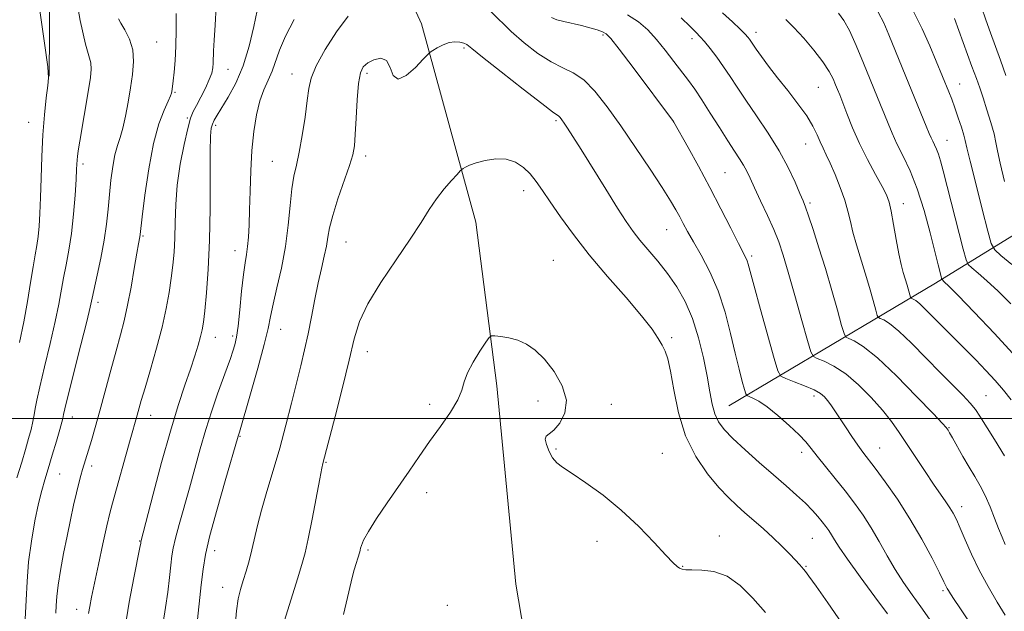
# Model space of a CAD drawing. Extents: x 2154800 to 2157700, y 292300 to 295200.
# Drawn here: x 2156164 to 2156433, y 293447 to 293609 of the extents above; entities that cross this region are included whole.
import ezdxf

# ---------------------------------------------------------------- set-up
doc = ezdxf.new("R2010")
doc.units = 0
doc.header["$MEASUREMENT"] = 0
for name, color, linetype, lineweight in [('BREAKLINE DTM HARD', 7, 'Continuous', 0), ('CONTOUR INDEX', 41, 'Continuous', 13), ('CONTOUR INTERMEDIATE', 44, 'Continuous', 0), ('GRID LINE', 7, 'Continuous', 0), ('SPOT ELEVATION DTM', 2, 'Continuous', 13)]:
    doc.layers.add(name, color=color, linetype=linetype, lineweight=lineweight)

msp = doc.modelspace()

# ---------------------------------------------------------------- linework, layer by layer
at = {"layer": 'BREAKLINE DTM HARD'}
for points in [[(2156172.22, 293593.62, 1120), (2156172.67, 293652.47, 1121.82), (2156175.41, 293695.48, 1121.59), (2156177.02, 293741.32, 1120.06), (2156176.32, 293808.09, 1116.5), (2156176.83, 293837.51, 1113.33), (2156176.73, 293887.3, 1101.61), (2156179.77, 293948.31, 1088.83), (2156178.95, 294020.73, 1074.79)], [(2156354.6, 293222.23, 1148.58), (2156340.37, 293264.07, 1148.24), (2156328.93, 293326.29, 1149.88), (2156317.51, 293374.93, 1147.9), (2156306.68, 293414.52, 1144), (2156299.81, 293454.68, 1141.51), (2156294.61, 293508.99, 1140.49), (2156288.86, 293553.68, 1138.9), (2156274.04, 293607.97, 1135.51), (2156257.56, 293644.15, 1131.55), (2156237.08, 293697.87, 1125.89), (2156220.58, 293746.5, 1120.12)], [(2156358.06, 293503.5, 1135.05), (2156414.57, 293537, 1122.49), (2156461.48, 293565.95, 1108.91), (2156511.77, 293598.87, 1094.42), (2156527.03, 293608.52, 1090.86)]]:
    msp.add_polyline3d(points, dxfattribs=at)
at = {"layer": 'CONTOUR INDEX', "flags": 128}
for points, elevation in [([(2156163.464, 293652.67), (2156165.198, 293642.154), (2156167.264, 293628.455), (2156169.321, 293614.196), (2156170.948, 293602.674), (2156171.83, 293596.208), (2156172.072, 293593.198), (2156171.881, 293591.065), (2156171.453, 293587.727), (2156170.941, 293583.099), (2156170.488, 293577.597), (2156170.198, 293571.65), (2156170.026, 293565.761), (2156169.892, 293560.451), (2156169.725, 293556.113), (2156169.502, 293552.648), (2156169.211, 293549.827), (2156168.841, 293547.372), (2156168.381, 293544.79), (2156167.821, 293541.536), (2156167.144, 293537.22), (2156166.319, 293532.071), (2156165.305, 293526.4759), (2156164.107, 293520.8221)], 1120), ([(2156229.117, 293611.623), (2156228.225, 293607.257), (2156226.929, 293601.902), (2156225.241, 293596.478), (2156223.226, 293591.757), (2156221.164, 293587.919), (2156218.147, 293582.967), (2156217.363, 293581.582), (2156216.876, 293580.539), (2156216.548, 293579.41), (2156216.345, 293577.269), (2156216.257, 293573.068), (2156216.257, 293566.168), (2156216.241, 293557.58), (2156216.086, 293548.73), (2156215.715, 293540.843), (2156215.223, 293534.358), (2156214.751, 293529.516), (2156214.3921, 293526.381), (2156214.062, 293524.301), (2156213.628, 293522.448), (2156212.978, 293520.125), (2156212.065, 293517.164), (2156210.8639, 293513.5299), (2156209.351, 293509.128), (2156207.523, 293503.615), (2156205.377, 293496.589), (2156202.984, 293488.017), (2156200.681, 293479.343), (2156197.312, 293466.305), (2156197.3, 293466.198), (2156197.253, 293465.906), (2156197.024, 293464.704), (2156195.39, 293456.468), (2156194.129, 293449.794), (2156192.975, 293442.932)], 1130), ([(2156433.5659, 293446.27), (2156431.386, 293449.825), (2156428.923, 293454.04), (2156426.502, 293458.522), (2156424.393, 293462.894), (2156422.651, 293466.842), (2156421.279, 293470.068), (2156420.245, 293472.391), (2156419.379, 293474.099), (2156418.479, 293475.601), (2156417.359, 293477.271), (2156414.024, 293482.076), (2156411.688, 293485.526), (2156409.1459, 293489.336), (2156404.595, 293496.218), (2156402.507, 293499.18), (2156400.058, 293502.282), (2156396.978, 293505.755), (2156393.502, 293509.24), (2156389.995, 293512.233), (2156386.794, 293514.347), (2156384.136, 293515.675), (2156382.234, 293516.43), (2156381.166, 293516.971), (2156380.474, 293518.24), (2156379.564, 293521.327), (2156378.017, 293526.86), (2156376.11, 293533.639), (2156374.294, 293540.006), (2156372.887, 293544.735), (2156371.679, 293548.325), (2156370.327, 293551.711), (2156368.603, 293555.5699), (2156366.736, 293559.56), (2156365.072, 293563.087), (2156363.854, 293565.717), (2156362.93, 293567.668), (2156362.045, 293569.325), (2156360.9701, 293571.055), (2156359.574, 293573.1741), (2156357.748, 293575.98), (2156355.461, 293579.617), (2156352.9819, 293583.584), (2156350.659, 293587.225), (2156348.73, 293590.076), (2156347.001, 293592.4539), (2156343.028, 293597.7), (2156340.659, 293600.756), (2156338.244, 293603.714), (2156335.881, 293606.314), (2156333.348, 293608.546), (2156330.347, 293610.461)], 1130), ([(2156435.166, 293531.37), (2156431.649, 293534.839), (2156428.607, 293537.658), (2156426.169, 293539.794), (2156424.465, 293541.2291), (2156423.516, 293542.138), (2156422.912, 293543.465), (2156422.135, 293546.346), (2156416.674, 293567.722), (2156415.949, 293570.459), (2156415.377, 293572.304), (2156414.811, 293573.727), (2156414.262, 293574.884), (2156413.778, 293575.847), (2156413.365, 293576.752), (2156412.856, 293577.981), (2156412.04, 293579.98), (2156407.249, 293591.569), (2156401.779, 293604.952), (2156400.4, 293608.206), (2156398.833, 293611.176)], 1120), ([(2156368.072, 293446.94), (2156364.62, 293450.919), (2156361.122, 293454.363), (2156357.551, 293456.859), (2156353.947, 293458.147), (2156350.627, 293458.566), (2156347.977, 293458.604), (2156346.26, 293458.666), (2156345.251, 293458.83), (2156344.602, 293459.092), (2156343.9469, 293459.529), (2156342.847, 293460.551), (2156340.848, 293462.65), (2156337.6319, 293466.121), (2156333.438, 293470.462), (2156328.646, 293474.975), (2156323.66, 293479.05), (2156318.994, 293482.4441), (2156315.187, 293485.006), (2156312.614, 293486.698), (2156310.992, 293487.938), (2156309.872, 293489.261), (2156308.913, 293491.028), (2156308.187, 293492.912), (2156307.87, 293494.412), (2156308.104, 293495.222), (2156308.889, 293495.801), (2156310.189, 293496.804), (2156311.851, 293498.743), (2156313.248, 293501.56), (2156313.637, 293505.0571), (2156312.509, 293508.986), (2156310.292, 293512.891), (2156307.651, 293516.269), (2156305.119, 293518.735), (2156302.716, 293520.384), (2156300.333, 293521.4351), (2156297.932, 293522.085), (2156295.753, 293522.452), (2156294.11, 293522.637), (2156293.168, 293522.655), (2156292.509, 293522.199), (2156291.569, 293520.878), (2156289.975, 293518.473), (2156288.116, 293515.467), (2156286.576, 293512.514), (2156285.724, 293510.068), (2156285.092, 293507.7929), (2156283.998, 293505.151), (2156281.949, 293501.756), (2156279.214, 293497.819), (2156276.246, 293493.7), (2156273.399, 293489.669), (2156270.61, 293485.636), (2156264.654, 293476.955), (2156261.768, 293472.679), (2156259.507, 293469.144), (2156258.187, 293466.755), (2156257.596, 293465.324), (2156257.391, 293464.513), (2156257.279, 293464.004), (2156257.157, 293463.559), (2156255.604, 293458.588), (2156255.061, 293456.535), (2156254.145, 293452.646), (2156252.745, 293446.38)], 1140)]:
    msp.add_lwpolyline(points, dxfattribs=dict(at, elevation=elevation))
at = {"layer": 'CONTOUR INTERMEDIATE', "flags": 128}
for points, elevation in [([(2156178.847, 293619.289), (2156180.701, 293608.881), (2156182.131, 293602.42), (2156183.6251, 293597.289), (2156183.756, 293595.567), (2156183.53, 293593.261), (2156182.989, 293589.895), (2156180.615, 293575.925), (2156180.168, 293573.202), (2156179.952, 293571.705), (2156179.866, 293570.788), (2156179.743, 293568.217), (2156179.591, 293565.425), (2156179.3151, 293561.114), (2156178.9001, 293555.904), (2156178.339, 293550.65), (2156177.641, 293546.035), (2156176.89, 293542.039), (2156176.186, 293538.471), (2156174.889, 293531.293), (2156173.908, 293526.537), (2156172.509, 293520.5), (2156170.97, 293514.123), (2156169.666, 293508.656), (2156168.869, 293505.008), (2156168.443, 293502.722), (2156168.145, 293500.998), (2156167.773, 293499.16), (2156167.27, 293497.021), (2156166.617, 293494.514), (2156165.79, 293491.561), (2156164.742, 293488.037), (2156163.421, 293483.805)], 1122), ([(2156217.876, 293612.744), (2156217.608, 293607.569), (2156217.325, 293603.499), (2156217.167, 293600.635), (2156217.063, 293597.242), (2156216.96, 293595.946), (2156216.661, 293594.519), (2156216.019, 293592.711), (2156214.96, 293590.389), (2156213.698, 293587.891), (2156212.522, 293585.67), (2156211.633, 293583.964), (2156210.899, 293582.138), (2156210.103, 293579.34), (2156209.103, 293574.99), (2156208.07, 293569.582), (2156207.251, 293563.881), (2156206.818, 293558.53), (2156206.651, 293553.678), (2156206.554, 293549.353), (2156206.366, 293545.528), (2156206.057, 293541.968), (2156205.629, 293538.383), (2156205.063, 293534.502), (2156204.264, 293530.116), (2156203.115, 293525.029), (2156201.575, 293519.226), (2156199.9041, 293513.401), (2156198.438, 293508.4221), (2156197.429, 293504.925), (2156196.322, 293500.934), (2156194.389, 293494.178), (2156189.563, 293476.903), (2156188.847, 293474.142), (2156188.036, 293470.688), (2156186.9419, 293465.76), (2156185.722, 293460.134), (2156184.619, 293454.9779), (2156183.8231, 293451.187), (2156183.306, 293448.583), (2156182.983, 293446.717)], 1128), ([(2156206.995, 293610.8), (2156206.994, 293606.372), (2156206.908, 293601.879), (2156206.698, 293597.937), (2156206.4199, 293594.7401), (2156206.156, 293592.373), (2156205.97, 293590.8639), (2156205.7721, 293589.48), (2156205.676, 293589.028), (2156205.405, 293588.276), (2156204.77, 293586.849), (2156203.659, 293584.386), (2156202.244, 293580.601), (2156200.775, 293575.223), (2156199.467, 293568.293), (2156198.41, 293561.093), (2156197.663, 293555.215), (2156197.072, 293550.332), (2156196.988, 293549.751), (2156196.639, 293547.838), (2156196.201, 293545.257), (2156195.51, 293541.066), (2156194.638, 293535.983), (2156193.691, 293530.99), (2156192.737, 293526.776), (2156191.713, 293522.8781), (2156190.52, 293518.543), (2156189.104, 293513.267), (2156187.584, 293507.541), (2156186.119, 293502.1069), (2156184.843, 293497.567), (2156183.786, 293493.9661), (2156181.37, 293486.079), (2156180.884, 293484.398), (2156180.328, 293482.323), (2156179.675, 293479.669), (2156178.909, 293476.307), (2156178.05, 293472.319), (2156177.1279, 293467.847), (2156176.188, 293463.0839), (2156175.3369, 293458.45), (2156174.699, 293454.42), (2156174.349, 293451.325), (2156174.185, 293448.906), (2156174.057, 293446.761)], 1126), ([(2156254, 293610.035), (2156250.792, 293605.814), (2156247.683, 293600.948), (2156245.241, 293596.491), (2156243.8529, 293593.157), (2156243.198, 293590.307), (2156242.776, 293586.962), (2156242.186, 293582.464), (2156241.432, 293577.442), (2156240.618, 293572.845), (2156239.839, 293569.315), (2156239.14, 293566.268), (2156238.56, 293562.8139), (2156238.097, 293558.282), (2156237.59, 293552.88), (2156236.844, 293547.0329), (2156235.743, 293541.174), (2156234.509, 293535.77), (2156233.45, 293531.296), (2156232.747, 293527.93), (2156232.085, 293524.672), (2156231.027, 293520.2251), (2156229.301, 293513.816), (2156227.308, 293506.76), (2156224.266, 293496.261), (2156223.913, 293495.21), (2156220.363, 293483.007), (2156218.142, 293475.211), (2156216.201, 293468.0231), (2156214.993, 293462.82), (2156214.321, 293458.776), (2156213.822, 293454.5121), (2156212.576, 293443.281)], 1134), ([(2156412.94, 293445.098), (2156410.583, 293448.47), (2156408.205, 293451.775), (2156405.843, 293455.137), (2156403.538, 293458.685), (2156401.315, 293462.49), (2156399.141, 293466.385), (2156396.97, 293470.145), (2156394.751, 293473.613), (2156392.411, 293476.909), (2156389.874, 293480.22), (2156387.135, 293483.646), (2156384.469, 293486.927), (2156382.221, 293489.718), (2156380.58, 293491.816), (2156379.117, 293493.597), (2156377.246, 293495.585), (2156374.575, 293498.123), (2156371.486, 293500.837), (2156368.556, 293503.176), (2156366.252, 293504.722), (2156364.612, 293505.585), (2156363.562, 293506.011), (2156362.998, 293506.276), (2156362.676, 293506.782), (2156362.32, 293507.962), (2156361.711, 293510.175), (2156360.847, 293513.486), (2156359.782, 293517.885), (2156358.542, 293523.266), (2156357.042, 293529.148), (2156355.166, 293534.953), (2156352.882, 293540.184), (2156350.485, 293544.673), (2156348.353, 293548.332), (2156346.764, 293551.137), (2156345.592, 293553.327), (2156344.6109, 293555.205), (2156343.569, 293557.118), (2156342.1051, 293559.588), (2156339.834, 293563.181), (2156336.525, 293568.23), (2156332.566, 293574.1351), (2156328.5, 293580.065), (2156324.769, 293585.296), (2156321.411, 293589.548), (2156318.362, 293592.649), (2156315.524, 293594.584), (2156312.657, 293595.959), (2156309.485, 293597.536), (2156305.8501, 293599.885), (2156302.056, 293602.806), (2156298.524, 293605.905), (2156293.006, 293611.354)], 1134), ([(2156433.405, 293489.816), (2156430.656, 293494.3141), (2156426.691, 293500.621), (2156425.444, 293502.479), (2156424.034, 293504.222), (2156422.02, 293506.377), (2156415.951, 293512.528), (2156412.015, 293516.558), (2156408.008, 293520.603), (2156404.522, 293523.921), (2156402.014, 293525.967), (2156400.399, 293526.977), (2156399.457, 293527.3861), (2156398.958, 293527.639), (2156398.634, 293528.2321), (2156398.209, 293529.6749), (2156397.47, 293532.3119), (2156396.461, 293535.842), (2156395.295, 293539.799), (2156392.94, 293547.539), (2156391.983, 293550.947), (2156391.266, 293553.92), (2156390.601, 293556.737), (2156389.741, 293559.766), (2156388.52, 293563.228), (2156387.111, 293566.761), (2156385.769, 293569.861), (2156384.688, 293572.175), (2156383.812, 293573.966), (2156383.022, 293575.656), (2156382.1749, 293577.605), (2156381.035, 293579.956), (2156379.341, 293582.791), (2156376.944, 293586.128), (2156374.145, 293589.716), (2156371.355, 293593.236), (2156368.928, 293596.402), (2156366.97, 293599.057), (2156365.53, 293601.078), (2156364.613, 293602.405), (2156363.678, 293603.796), (2156363.25, 293604.366), (2156362.503, 293605.189), (2156361.149, 293606.513), (2156359.007, 293608.502), (2156356.328, 293610.966)], 1126), ([(2156436.565, 293516.821), (2156430.665, 293523.303), (2156425.132, 293529.15), (2156420.776, 293533.635), (2156418.175, 293536.258), (2156416.958, 293537.441), (2156416.331, 293538.011), (2156416.212, 293538.272), (2156416.059, 293538.839), (2156415.238, 293542.093), (2156413.063, 293550.852), (2156411.427, 293556.921), (2156409.567, 293562.831), (2156407.6041, 293567.77), (2156405.699, 293571.7819), (2156404.021, 293575.122), (2156402.685, 293578.031), (2156401.593, 293580.678), (2156400.595, 293583.22), (2156399.543, 293585.84), (2156394.87, 293597.221), (2156392.845, 293602.031), (2156390.997, 293606.138), (2156389.505, 293608.928), (2156388.045, 293610.879)], 1122), ([(2156435.38, 293542.147), (2156432.413, 293544.626), (2156430.726, 293546.1709), (2156429.807, 293547.902), (2156428.866, 293551.303), (2156427.336, 293557.269), (2156425.536, 293564.332), (2156424.002, 293570.436), (2156423.121, 293574.084), (2156422.668, 293576.021), (2156422.267, 293577.552), (2156421.626, 293579.693), (2156420.786, 293582.307), (2156419.875, 293584.968), (2156419, 293587.329), (2156418.19, 293589.373), (2156414.742, 293597.785), (2156413.029, 293601.914), (2156410.924, 293606.649), (2156408.627, 293611.158)], 1118), ([(2156433.768, 293593.851), (2156432.28, 293598), (2156429.547, 293605.538), (2156428.294, 293609.062), (2156427.101, 293612.502)], 1114), ([(2156191.186, 293609.349), (2156191.828, 293608.143), (2156192.936, 293606.311), (2156194.167, 293603.8261), (2156195.077, 293600.884), (2156195.334, 293597.649), (2156195.059, 293594.161), (2156194.491, 293590.427), (2156193.827, 293586.517), (2156193.12, 293582.742), (2156192.382, 293579.4731), (2156191.6321, 293576.925), (2156190.9, 293574.681), (2156190.22, 293572.167), (2156189.623, 293568.956), (2156189.112, 293565.214), (2156188.689, 293561.2559), (2156188.328, 293557.305), (2156187.91, 293553.221), (2156187.2899, 293548.774), (2156186.389, 293543.897), (2156185.393, 293539.187), (2156184.005, 293532.917), (2156183.46, 293530.515), (2156182.511, 293526.597), (2156180.912, 293520.178), (2156177.463, 293506.391), (2156176.561, 293502.698), (2156176.197, 293501.112), (2156176.088, 293500.551), (2156175.977, 293500.038), (2156175.707, 293499.013), (2156175.143, 293497.024), (2156174.213, 293493.82), (2156173.079, 293489.976), (2156171.966, 293486.272), (2156171.034, 293483.228), (2156170.206, 293480.321), (2156169.339, 293476.769), (2156168.348, 293472.026), (2156167.375, 293466.494), (2156166.614, 293460.812), (2156166.191, 293455.466), (2156165.948, 293450.338), (2156165.6569, 293445.161)], 1124), ([(2156239.185, 293609.15), (2156236.803, 293604.609), (2156235.201, 293600.813), (2156233.227, 293594.993), (2156232.145, 293592.528), (2156230.963, 293589.944), (2156229.838, 293586.88), (2156228.901, 293583.054), (2156228.175, 293578.503), (2156227.659, 293573.344), (2156227.336, 293567.758), (2156227.146, 293562.1821), (2156227.015, 293557.118), (2156226.879, 293552.958), (2156226.706, 293549.655), (2156226.474, 293547.055), (2156226.164, 293544.909), (2156225.782, 293542.587), (2156225.339, 293539.367), (2156224.851, 293534.829), (2156224.348, 293529.7741), (2156223.869, 293525.306), (2156223.432, 293522.2329), (2156222.983, 293520.172), (2156222.452, 293518.445), (2156221.772, 293516.458), (2156220.885, 293513.952), (2156218.298, 293506.753), (2156216.69, 293502.105), (2156215.054, 293497.026), (2156213.502, 293491.719), (2156212.021, 293486.314), (2156210.561, 293480.929), (2156207.795, 293471.042), (2156206.777, 293467.268), (2156206.159, 293464.594), (2156205.803, 293462.416), (2156205.513, 293459.934), (2156205.13, 293456.557), (2156204.632, 293452.527), (2156204.034, 293448.294), (2156203.362, 293444.218)], 1132), ([(2156428.054, 293438.044), (2156421.193, 293448.207), (2156419.626, 293450.552), (2156418.619, 293452.083), (2156418.057, 293452.981), (2156417.739, 293453.556), (2156416.8559, 293455.377), (2156415.651, 293457.802), (2156413.593, 293461.835), (2156410.823, 293466.994), (2156407.576, 293472.578), (2156404.116, 293477.942), (2156400.815, 293482.669), (2156398.073, 293486.398), (2156394.726, 293490.813), (2156393.356, 293492.6919), (2156391.706, 293495.079), (2156389.921, 293497.732), (2156385.9201, 293503.766), (2156385.062, 293504.966), (2156384.227, 293505.953), (2156383.103, 293506.865), (2156381.34, 293507.843), (2156378.771, 293508.967), (2156375.953, 293510.077), (2156373.623, 293510.952), (2156372.2779, 293511.611), (2156371.452, 293513.039), (2156370.435, 293516.4611), (2156366.715, 293529.82), (2156364.952, 293536.215), (2156363.338, 293542.195), (2156363.032, 293543.166), (2156362.663, 293543.995), (2156360.6569, 293547.914), (2156358.573, 293552.058), (2156355.8811, 293557.38), (2156352.844, 293563.25), (2156349.741, 293569.04), (2156346.935, 293574.143), (2156343.028, 293581.105), (2156342.885, 293581.304), (2156331.853, 293596.004), (2156328.044, 293601.055), (2156325.774, 293603.991), (2156324.551, 293605.273), (2156323.529, 293605.801), (2156322.027, 293606.314), (2156320.039, 293606.905), (2156317.726, 293607.51), (2156312.933, 293608.601), (2156310.996, 293609.107), (2156309.588, 293609.691)], 1132), ([(2156433.616, 293465.527), (2156432.747, 293467.557), (2156431.816, 293469.926), (2156430.713, 293472.791), (2156429.463, 293475.906), (2156428.121, 293478.926), (2156426.731, 293481.607), (2156425.273, 293484.119), (2156423.715, 293486.7381), (2156422.063, 293489.614), (2156419.226, 293494.695), (2156418.416, 293496.1211), (2156417.973, 293496.864), (2156417.745, 293497.22), (2156417.472, 293497.573), (2156416.462, 293498.673), (2156413.917, 293501.361), (2156409.392, 293506.079), (2156403.86, 293511.68), (2156398.65, 293516.622), (2156394.816, 293519.726), (2156392.319, 293521.272), (2156390.845, 293521.908), (2156390.062, 293522.305), (2156389.554, 293523.236), (2156388.887, 293525.501), (2156387.73, 293529.628), (2156386.178, 293535.074), (2156384.431, 293541.028), (2156382.683, 293546.739), (2156381.104, 293551.703), (2156379.858, 293555.474), (2156379.026, 293557.847), (2156378.352, 293559.554), (2156377.497, 293561.566), (2156376.172, 293564.635), (2156374.293, 293568.639), (2156371.823, 293573.238), (2156368.808, 293578.089), (2156365.611, 293582.827), (2156362.675, 293587.088), (2156360.322, 293590.611), (2156358.389, 293593.573), (2156356.59, 293596.258), (2156354.724, 293598.863), (2156352.922, 293601.235), (2156351.397, 293603.137), (2156350.247, 293604.462), (2156349.101, 293605.64), (2156347.476, 293607.232), (2156345.019, 293609.612)], 1128), ([(2156435.274, 293505.105), (2156433.156, 293507.778), (2156430.902, 293510.381), (2156428.338, 293513.167), (2156425.59, 293516.039), (2156422.862, 293518.815), (2156420.319, 293521.357), (2156415.737, 293525.915), (2156411.768, 293529.925), (2156410.247, 293531.374), (2156409.168, 293532.254), (2156408.474, 293532.688), (2156408.068, 293532.864), (2156407.854, 293532.9731), (2156407.715, 293533.228), (2156407.532, 293533.849), (2156406.78, 293536.502), (2156405.745, 293539.989), (2156405.169, 293542.147), (2156404.529, 293545.069), (2156403.819, 293548.9389), (2156403.098, 293553.109), (2156402.442, 293556.724), (2156401.864, 293559.219), (2156401.133, 293561.181), (2156399.957, 293563.488), (2156398.151, 293566.794), (2156395.9669, 293570.873), (2156393.768, 293575.274), (2156391.858, 293579.569), (2156390.312, 293583.408), (2156388.355, 293588.53), (2156387.78, 293589.975), (2156387.243, 293591.287), (2156386.553, 293592.893), (2156385.478, 293594.954), (2156383.776, 293597.568), (2156381.33, 293600.73), (2156378.514, 293604.038), (2156375.826, 293606.99), (2156373.644, 293609.204)], 1124), ([(2156433.441, 293564.805), (2156432.235, 293569.843), (2156431.521, 293573.217), (2156431.075, 293575.545), (2156430.545, 293577.869), (2156429.676, 293580.956), (2156428.598, 293584.458), (2156427.536, 293587.752), (2156426.6351, 293590.444), (2156425.718, 293593.056), (2156424.524, 293596.34), (2156419.715, 293609.394)], 1116), ([(2156401.465, 293446.598), (2156397.975, 293451.288), (2156393.97, 293456.694), (2156390.455, 293461.533), (2156388.184, 293464.835), (2156386.905, 293466.866), (2156386.115, 293468.202), (2156385.382, 293469.344), (2156384.565, 293470.484), (2156383.594, 293471.737), (2156382.395, 293473.202), (2156380.883, 293474.904), (2156378.971, 293476.852), (2156376.581, 293479.066), (2156373.682, 293481.621), (2156370.253, 293484.6019), (2156366.368, 293488.008), (2156362.481, 293491.484), (2156359.142, 293494.586), (2156356.763, 293497.022), (2156355.205, 293499.099), (2156354.195, 293501.276), (2156353.47, 293503.958), (2156352.831, 293507.34), (2156352.091, 293511.561), (2156351.091, 293516.642), (2156349.779, 293522.118), (2156348.13, 293527.403), (2156346.136, 293532.038), (2156343.844, 293536.079), (2156341.32, 293539.708), (2156338.655, 293543.066), (2156333.76, 293548.812), (2156331.873, 293551.192), (2156330, 293553.866), (2156327.6171, 293557.572), (2156324.406, 293562.724), (2156317.684, 293573.582), (2156315.414, 293577.1869), (2156313.945, 293579.456), (2156313.012, 293580.848), (2156312.377, 293581.759), (2156311.931, 293582.344), (2156311.592, 293582.695), (2156309.872, 293583.924), (2156306.8969, 293586.1711), (2156301.793, 293590.14), (2156295.84, 293594.827), (2156290.747, 293598.877), (2156287.773, 293601.271), (2156286.377, 293602.334), (2156285.567, 293602.726), (2156284.5329, 293602.971), (2156283.181, 293603.054), (2156281.601, 293602.824), (2156279.908, 293602.202), (2156278.329, 293601.397), (2156277.121, 293600.689), (2156276.398, 293600.223), (2156275.717, 293599.602), (2156274.494, 293598.293), (2156272.365, 293596.058), (2156269.843, 293593.828), (2156267.6569, 293592.827), (2156266.319, 293593.851), (2156265.448, 293595.989), (2156264.445, 293597.9), (2156262.883, 293598.556), (2156261.03, 293598.173), (2156259.329, 293597.279), (2156258.12, 293596.209), (2156257.342, 293594.538), (2156256.833, 293591.65), (2156256.453, 293587.2311), (2156256.156, 293582.181), (2156255.919, 293577.704), (2156255.682, 293574.612), (2156255.238, 293572.155), (2156254.3441, 293569.192), (2156251.185, 293560.063), (2156249.741, 293555.569), (2156248.882, 293552.204), (2156248.415, 293549.618), (2156248.012, 293547.188), (2156247.417, 293544.383), (2156246.643, 293541.049), (2156245.774, 293537.125), (2156244.879, 293532.62), (2156243.966, 293527.8359), (2156243.028, 293523.144), (2156242.052, 293518.7821), (2156240.996, 293514.442), (2156239.81, 293509.685), (2156238.456, 293504.196), (2156236.935, 293498.17), (2156235.261, 293491.9289), (2156233.478, 293485.789), (2156231.754, 293480.042), (2156230.286, 293474.971), (2156229.21, 293470.766), (2156227.674, 293464.088), (2156226.88, 293461.097), (2156226.047, 293458.271), (2156225.242, 293455.676), (2156224.524, 293453.2859), (2156223.915, 293450.703), (2156223.431, 293447.439), (2156223.073, 293443.227)], 1136), ([(2156388.906, 293444.05), (2156385.099, 293449.609), (2156381.9, 293454.135), (2156379.943, 293456.86), (2156378.963, 293458.184), (2156378.467, 293458.803), (2156378.013, 293459.332), (2156377.347, 293460.069), (2156376.263, 293461.233), (2156374.614, 293462.969), (2156372.498, 293465.129), (2156370.07, 293467.49), (2156367.488, 293469.856), (2156364.898, 293472.133), (2156362.4479, 293474.251), (2156360.207, 293476.226), (2156357.942, 293478.395), (2156355.342, 293481.181), (2156352.237, 293484.923), (2156349.022, 293489.641), (2156346.23, 293495.276), (2156344.261, 293501.614), (2156342.971, 293507.838), (2156342.082, 293512.977), (2156341.343, 293516.355), (2156340.623, 293518.464), (2156339.8189, 293520.088), (2156338.766, 293521.947), (2156337.052, 293524.502), (2156334.1999, 293528.15), (2156329.951, 293533.108), (2156324.905, 293538.889), (2156319.877, 293544.826), (2156315.54, 293550.338), (2156312, 293555.193), (2156309.219, 293559.243), (2156307.114, 293562.406), (2156305.404, 293564.878), (2156303.763, 293566.92), (2156301.908, 293568.713), (2156299.741, 293570.122), (2156297.209, 293570.932), (2156294.337, 293571.013), (2156291.455, 293570.575), (2156288.969, 293569.912), (2156287.192, 293569.277), (2156286.056, 293568.753), (2156285.399, 293568.379), (2156285.022, 293568.13), (2156284.591, 293567.722), (2156283.736, 293566.804), (2156282.207, 293565.124), (2156280.227, 293562.82), (2156278.138, 293560.125), (2156276.147, 293557.165), (2156273.916, 293553.634), (2156270.9711, 293549.115), (2156267.072, 293543.41), (2156262.898, 293537.2001), (2156259.362, 293531.3829), (2156257.101, 293526.515), (2156255.649, 293521.773), (2156254.265, 293515.993), (2156252.414, 293508.504), (2156250.393, 293500.6159), (2156247.048, 293487.754), (2156246.77, 293486.45), (2156246.198, 293483.508), (2156244.12, 293472.523), (2156243.05, 293467.106), (2156242.197, 293463.2659), (2156241.333, 293460.091), (2156240.135, 293456.185), (2156238.4131, 293450.635), (2156236.5231, 293444.455)], 1138)]:
    msp.add_lwpolyline(points, dxfattribs=dict(at, elevation=elevation))
at = {"layer": 'GRID LINE', "flags": 128}
msp.add_lwpolyline([(2157500, 293500), (2155000, 293500)], dxfattribs=at)
at = {"layer": 'SPOT ELEVATION DTM'}
for p in [(2156323.66, 293604.95, 1132.24), (2156365.45, 293605.68, 1125.5), (2156201.63, 293603, 1124.9), (2156347.94, 293603.93, 1128.46), (2156285.62, 293601.34, 1136.24), (2156221.09, 293595.55, 1128.79), (2156238.61, 293594.26, 1133.28), (2156259.13, 293594.42, 1136.37), (2156421.11, 293591.54, 1117.24), (2156206.65, 293589.25, 1126.16), (2156382.48, 293590.63, 1125), (2156166.67, 293580.99, 1119.27), (2156210, 293582.21, 1127.83), (2156217.72, 293580.21, 1130.34), (2156310.78, 293581.5, 1136.24), (2156342.93, 293581.08, 1132.02), (2156379.05, 293575.07, 1126.79), (2156417.73, 293576.14, 1119.19), (2156181.46, 293569.63, 1122.34), (2156233.21, 293570.35, 1133.01), (2156258.72, 293571.86, 1136.45), (2156356.96, 293567.29, 1131.04), (2156301.93, 293562.37, 1138.59), (2156380.24, 293558.95, 1127.72), (2156405.72, 293558.82, 1123.41), (2156341.05, 293551.67, 1134.87), (2156197.88, 293549.92, 1126.18), (2156253.42, 293548.27, 1136.92), (2156223, 293545.96, 1131.34), (2156310.03, 293543.26, 1139.2), (2156364.29, 293544.48, 1131.68), (2156185.62, 293531.77, 1124.42), (2156235.51, 293524.4, 1134.76), (2156217.69, 293522.25, 1130.73), (2156222.42, 293522.58, 1131.68), (2156342.38, 293522.16, 1137.74), (2156259.18, 293518.29, 1138.64), (2156381.32, 293506.14, 1132.45), (2156428.32, 293506.29, 1125.1), (2156276.27, 293503.87, 1139.48), (2156305.89, 293504.78, 1140.41), (2156325.88, 293503.92, 1139.62), (2156178.59, 293500.41, 1124.63), (2156199.94, 293500.85, 1128.69), (2156418.23, 293497.53, 1127.9), (2156224.4, 293495.11, 1134.11), (2156310.78, 293491.68, 1139.85), (2156399.24, 293491.93, 1131.18), (2156339.89, 293490.48, 1139.09), (2156377.92, 293490.81, 1134.49), (2156183.82, 293486.99, 1126.41), (2156247.89, 293488.02, 1138.12), (2156175.1, 293484.81, 1124.91), (2156275.44, 293479.78, 1140.68), (2156421.67, 293475.9, 1129.48), (2156355.45, 293467.89, 1139.45), (2156380.85, 293467.26, 1136.97), (2156196.93, 293466.48, 1129.91), (2156322.02, 293466.39, 1140.58), (2156217.44, 293463.89, 1134.59), (2156259.39, 293464.1, 1140.28), (2156345.4, 293459.56, 1139.93), (2156379.15, 293459.58, 1137.87), (2156219.65, 293453.82, 1135.32), (2156416.6, 293452.91, 1132.26), (2156281.07, 293448.9, 1141.28), (2156179.77, 293447.85, 1127.36)]:
    msp.add_point(p, dxfattribs=at)

doc.saveas('drawing.dxf')
